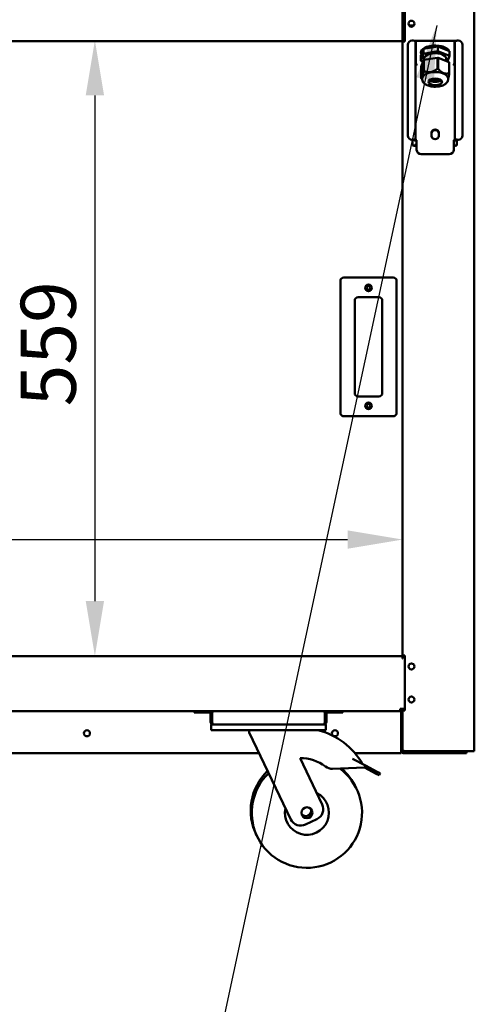
# Model space of a CAD drawing. Units: millimetres. Extents: x 65 to 5906, y 100 to 4100.
# Drawn here: x 3321 to 3734, y 1052 to 1946 of the extents above; entities that cross this region are included whole.
import ezdxf

# ---------------------------------------------------------------- set-up
doc = ezdxf.new("R2010")
doc.units = ezdxf.units.MM
doc.header["$LTSCALE"] = 20
for name, color, linetype, lineweight in [('Dimension (ISO)', 7, 'Continuous', 25), ('Symbol (ISO)', 7, 'Continuous', 25), ('Visible (ISO)', 7, 'Continuous', 50)]:
    doc.layers.add(name, color=color, linetype=linetype, lineweight=lineweight)
doc.styles.add('Note Text (ISO)', font='tahoma.ttf')
doc.dimstyles.new('Default (ISO)', dxfattribs={"dimscale": 20, "dimtxt": 2.5, "dimasz": 2.5, "dimexe": 1, "dimexo": 2, "dimgap": 0.762, "dimtad": 1, "dimtoh": 1, "dimdec": 1, "dimrnd": 1e-08, "dimzin": 0, "dimdsep": 46, "dimtxsty": 'Note Text (ISO)', "dimcen": 0.09, "dimdle": 10, "dimclrd": 256, "dimclre": 256, "dimclrt": 256, "dimadec": 1, "dimazin": 0, "dimtfac": 1.40208, "dimtmove": 0, "dimatfit": 3, "dimfxl": 1, "dimtolj": 1, "dimtzin": 0, "dimlwd": -1, "dimlwe": -1, "dimarcsym": 0})
doc.dimstyles.new('Default - Method 1b (ISO)$7', dxfattribs={"dimscale": 20, "dimtxt": 2.5, "dimasz": 2.5, "dimexe": 3.175, "dimexo": 0, "dimgap": 0.762, "dimtad": 1, "dimtoh": 1, "dimrnd": 1e-08, "dimtxsty": 'Note Text (ISO)', "dimcen": 0.09, "dimdle": 10, "dimclrd": 256, "dimclre": 256, "dimclrt": 256, "dimazin": 2, "dimtfac": 1.4, "dimtmove": 0, "dimatfit": 3, "dimfxl": 1, "dimtolj": 1, "dimlwd": -1, "dimlwe": -1, "dimarcsym": 0})

# ---------------------------------------------------------------- blocks, each defined once
blk = doc.blocks.new('*D8')
at = {"layer": 'Defpoints', "color": 0, "transparency": 16777216}
for p in [(3668.69, 1473.69), (2645.69, 1368.57), (3668.69, 1368.57)]:
    blk.add_point(p, dxfattribs=at)
at = {"layer": 'Dimension (ISO)', "transparency": 16777216}
blk.add_line((2695.69, 1473.69), (3618.69, 1473.69), dxfattribs=at)
for points in [[(2695.69, 1482.02), (2695.69, 1465.35), (2645.69, 1473.69)], [(3618.69, 1482.02), (3618.69, 1465.35), (3668.69, 1473.69)]]:
    blk.add_solid(points, dxfattribs=at)
at = {"layer": 'Dimension (ISO)', "transparency": 16777216, "insert": (2950.33, 1541.01), "char_height": 50, "attachment_point": 1, "style": 'Note Text (ISO)'}
blk.add_mtext('\\A1;1023', dxfattribs=at)
blk = doc.blocks.new('*D9')
at = {"layer": 'Defpoints', "color": 0, "transparency": 16777216}
for p in [(3668.69, 1926.87), (3389.45, 1367.87), (3668.69, 1367.87)]:
    blk.add_point(p, dxfattribs=at)
at = {"layer": 'Dimension (ISO)', "transparency": 16777216}
blk.add_line((3389.45, 1876.87), (3389.45, 1417.87), dxfattribs=at)
for points in [[(3381.11, 1876.87), (3397.78, 1876.87), (3389.45, 1926.87)], [(3381.11, 1417.87), (3397.78, 1417.87), (3389.45, 1367.87)]]:
    blk.add_solid(points, dxfattribs=at)
at = {"layer": 'Dimension (ISO)', "transparency": 16777216, "insert": (3322.16, 1594.57), "char_height": 50, "attachment_point": 1, "rotation": 90, "style": 'Note Text (ISO)'}
blk.add_mtext('\\A1;559', dxfattribs=at)

msp = doc.modelspace()

# ---------------------------------------------------------------- linework, layer by layer
at = {"layer": 'Visible (ISO)'}
for p, q in [((3668.44, 1927.87), (3668.44, 2050.57)), ((3670.69, 2050.57), (3670.69, 1925.87)), ((3733.69, 2050.57), (3733.69, 1281.71)), ((3678.99, 1940.37), (3674.38, 1940.37)), ((2645.94, 1926.17), (3668.44, 1926.17)), ((3668.44, 1927.87), (3668.44, 1926.17)), ((3668.44, 1926.87), (3668.69, 1926.87)), ((3668.69, 1926.87), (3668.69, 1928.57)), ((3668.69, 1925.87), (3668.69, 1926.87)), ((3670.69, 1926.87), (3668.69, 1926.87)), ((3668.69, 1925.87), (3670.39, 1925.87)), ((3668.69, 1368.57), (3668.69, 1925.87)), ((3669.39, 1926.87), (3669.39, 1925.87)), ((3670.69, 1925.87), (3670.39, 1925.87)), ((3673.29, 1840.4), (3673.29, 1922.62)), ((3677.29, 1926.62), (3678.19, 1926.62)), ((3679.18, 1926.27), (3717.19, 1926.27)), ((3680.39, 1925.45), (3680.39, 1836.71)), ((3680.53, 1926.27), (3680.53, 1924.6)), ((3680.53, 1906.11), (3680.53, 1924.6)), ((3697.99, 1921.57), (3697.99, 1921.38)), ((3698.39, 1921.38), (3698.39, 1921.57)), ((3715.85, 1926.27), (3715.85, 1924.6)), ((3715.85, 1924.6), (3715.85, 1906.11)), ((3715.99, 1836.71), (3715.99, 1925.45)), ((3718.19, 1926.62), (3719.09, 1926.62)), ((3723.09, 1922.62), (3723.09, 1840.4)), ((3687.57, 1919.06), (3685.17, 1912.67)), ((3687.57, 1914.64), (3685.17, 1908.25)), ((3685.17, 1912.67), (3685.17, 1908.25)), ((3700.59, 1921.28), (3687.57, 1919.06)), ((3687.57, 1919.06), (3687.57, 1914.64)), ((3700.59, 1916.86), (3687.57, 1914.64)), ((3700.59, 1921.28), (3700.59, 1916.86)), ((3711.21, 1917.11), (3700.59, 1921.28)), ((3711.21, 1912.69), (3700.59, 1916.86)), ((3709.32, 1907.67), (3711.21, 1912.69)), ((3711.21, 1917.11), (3711.21, 1912.69)), ((3681.39, 1904.64), (3681.53, 1904.76)), ((3685.17, 1908.25), (3687.12, 1907.48)), ((3685.34, 1902.75), (3687.59, 1908.73)), ((3687.59, 1908.73), (3687.59, 1898.57)), ((3688.03, 1908.97), (3700.21, 1911.05)), ((3688.03, 1898.81), (3688.03, 1908.97)), ((3688.31, 1909.02), (3688.31, 1910.54)), ((3700.21, 1911.05), (3700.21, 1900.89)), ((3700.87, 1900.83), (3700.87, 1910.99)), ((3700.87, 1910.99), (3710.8, 1907.09)), ((3708.06, 1908.17), (3708.06, 1910.54)), ((3710.8, 1907.09), (3710.8, 1896.93)), ((3711.03, 1896.63), (3711.03, 1906.8)), ((3714.85, 1904.76), (3714.99, 1904.64)), ((3685.34, 1892.59), (3685.34, 1902.75)), ((3686.51, 1891.31), (3686.21, 1891.63)), ((3686.51, 1892.5), (3686.51, 1891.26)), ((3693.89, 1889.82), (3693.95, 1889.83)), ((3693.95, 1890.22), (3693.95, 1889.83)), ((3695.2, 1889.52), (3694.75, 1889.5)), ((3695.2, 1889.92), (3695.2, 1889.52)), ((3696.74, 1889.09), (3697.29, 1889.28)), ((3697.29, 1889.67), (3697.29, 1889.28)), ((3698.7, 1889.26), (3697.89, 1889.01)), ((3698.7, 1889.66), (3698.7, 1889.26)), ((3700.53, 1889.23), (3700.8, 1889.46)), ((3700.8, 1889.86), (3700.8, 1889.46)), ((3702.09, 1889.73), (3701.91, 1889.59)), ((3702.09, 1890.13), (3702.09, 1889.73)), ((3709.86, 1892.5), (3709.86, 1891.26)), ((3694.94, 1839.95), (3694.94, 1843.04)), ((3701.44, 1843.04), (3701.44, 1839.95)), ((3678.19, 1836.4), (3677.29, 1836.4)), ((3677.69, 1831.27), (3677.69, 1836.4)), ((3678.19, 1836.71), (3680.39, 1836.71)), ((3678.19, 1836.71), (3678.19, 1836.4)), ((3681.39, 1836.24), (3681.39, 1831.38)), ((3714.99, 1831.38), (3714.99, 1836.24)), ((3715.99, 1836.71), (3718.19, 1836.71)), ((3717.69, 1836.71), (3717.69, 1831.27)), ((3718.19, 1836.4), (3718.19, 1836.71)), ((3719.09, 1836.4), (3718.19, 1836.4)), ((3679.68, 1831.27), (3677.69, 1831.27)), ((3679.68, 1830.2), (3679.68, 1831.27)), ((3679.69, 1830.2), (3679.68, 1830.2)), ((3679.69, 1830.21), (3679.69, 1831.91)), ((3679.69, 1831.91), (3681.39, 1831.91)), ((3679.69, 1830.21), (3679.69, 1830.2)), ((3681.39, 1830.35), (3681.39, 1831.38)), ((3681.39, 1830.35), (3681.39, 1827.5)), ((3685.39, 1823.5), (3710.99, 1823.5)), ((3714.99, 1831.91), (3715.69, 1831.91)), ((3714.99, 1830.35), (3714.99, 1831.38)), ((3714.99, 1830.35), (3714.99, 1827.5)), ((3715.69, 1831.91), (3715.69, 1830.21)), ((3715.69, 1830.2), (3715.69, 1830.21)), ((3715.7, 1830.2), (3715.69, 1830.2)), ((3715.7, 1831.27), (3715.7, 1830.2)), ((3717.69, 1831.27), (3715.7, 1831.27)), ((3612.19, 1708.57), (3612.19, 1588.57)), ((3660.19, 1711.57), (3615.19, 1711.57)), ((3663.19, 1588.57), (3663.19, 1708.57)), ((3625.19, 1606.57), (3625.19, 1690.57)), ((3628.19, 1693.57), (3647.19, 1693.57)), ((3650.19, 1690.57), (3650.19, 1606.57)), ((3647.19, 1603.57), (3628.19, 1603.57)), ((3615.19, 1585.57), (3660.19, 1585.57)), ((2645.69, 1367.87), (3668.69, 1367.87)), ((3668.69, 1367.86), (3668.69, 1368.57)), ((3669.14, 1368.57), (3668.69, 1368.57)), ((3668.69, 1365.67), (3668.69, 1367.86)), ((3670.39, 1368.57), (3669.14, 1368.57)), ((3669.39, 1368.57), (3669.39, 1366.67)), ((3670.39, 1368.57), (3670.69, 1368.57)), ((3670.69, 1368.57), (3670.69, 1318.57)), ((3668.69, 1365.66), (3668.69, 1365.67)), ((3668.7, 1365.66), (3668.69, 1365.66)), ((3668.7, 1366.67), (3670.69, 1366.67)), ((3668.7, 1366.67), (3668.7, 1365.66)), ((2817.05, 1317.87), (3497.33, 1317.87)), ((3479.49, 1317.87), (3479.49, 1316.67)), ((3484.49, 1316.67), (3479.49, 1316.67)), ((3484.49, 1316.67), (3493.49, 1316.67)), ((3494.49, 1315.67), (3494.49, 1307.87)), ((3495.69, 1307.87), (3495.69, 1315.67)), ((3495.83, 1307.87), (3495.83, 1316.37)), ((3497.33, 1317.87), (3596.65, 1317.87)), ((3596.65, 1317.87), (3666.49, 1317.87)), ((3598.15, 1316.37), (3598.15, 1307.87)), ((3598.29, 1307.87), (3598.29, 1315.67)), ((3599.49, 1307.87), (3599.49, 1315.67)), ((3609.49, 1316.67), (3600.49, 1316.67)), ((3614.49, 1316.67), (3609.49, 1316.67)), ((3614.49, 1316.67), (3614.49, 1317.87)), ((3670.69, 1320.07), (3666.49, 1320.07)), ((3666.49, 1317.87), (3666.49, 1320.07)), ((3667.85, 1319.07), (3666.49, 1319.07)), ((3667.26, 1320.07), (3667.78, 1319.18)), ((3667.35, 1316.87), (3667.35, 1281.87)), ((3667.49, 1281.87), (3667.49, 1316.87)), ((3667.55, 1320.07), (3667.85, 1319.77)), ((3667.71, 1319.91), (3667.99, 1319.91)), ((3667.78, 1319.18), (3667.85, 1319.07)), ((3667.83, 1320.07), (3667.99, 1319.91)), ((3667.85, 1319.77), (3667.85, 1319.07)), ((3667.85, 1318.6), (3667.85, 1319.07)), ((3667.99, 1319.91), (3668.69, 1319.91)), ((3667.99, 1318.48), (3667.99, 1319.91)), ((3668.69, 1319.91), (3668.41, 1320.07)), ((3668.69, 1318.57), (3668.69, 1320.07)), ((3668.69, 1318.57), (3669.14, 1318.57)), ((3668.69, 1282.57), (3668.69, 1318.57)), ((3669.14, 1318.57), (3670.39, 1318.57)), ((3669.39, 1320.07), (3669.39, 1318.57)), ((3670.69, 1318.57), (3670.39, 1318.57)), ((3495.69, 1307.87), (3494.49, 1307.87)), ((3494.99, 1305.67), (3496.69, 1305.67)), ((3494.99, 1305.67), (3494.99, 1300.67)), ((3597.29, 1305.67), (3496.69, 1305.67)), ((3597.29, 1305.67), (3598.99, 1305.67)), ((3598.29, 1307.87), (3599.49, 1307.87)), ((3598.99, 1300.67), (3598.99, 1305.67)), ((3499.99, 1300.67), (3494.99, 1300.67)), ((3593.99, 1300.67), (3499.99, 1300.67)), ((3529.49, 1300.67), (3529.49, 1298.67)), ((3529.49, 1298.67), (3567.16, 1219.69)), ((3598.99, 1300.67), (3593.99, 1300.67)), ((3538.55, 1279.67), (3269.69, 1279.67)), ((3667.35, 1279.67), (3625.46, 1279.67)), ((3667.49, 1282.21), (3667.35, 1282.35)), ((3667.49, 1281.93), (3667.35, 1282.07)), ((3667.35, 1279.67), (3667.35, 1281.87)), ((3667.35, 1281.57), (3667.51, 1281.57)), ((3667.35, 1280.87), (3667.73, 1280.87)), ((3668.69, 1281.87), (3668.69, 1282.57)), ((3670.39, 1280.87), (3669.69, 1280.87)), ((3669.69, 1279.67), (3721.69, 1279.67)), ((3731.99, 1281.71), (3670.39, 1281.71)), ((3712.69, 1281.57), (3670.39, 1281.57)), ((3670.39, 1281.57), (3670.39, 1280.87)), ((3670.39, 1280.87), (3712.69, 1280.87)), ((3712.69, 1281.57), (3715.69, 1281.57)), ((3715.54, 1280.87), (3712.69, 1280.87)), ((3721.69, 1280.87), (3715.54, 1280.87)), ((3715.69, 1280.87), (3715.69, 1281.57)), ((3721.69, 1280.87), (3726.69, 1280.87)), ((3726.69, 1279.67), (3721.69, 1279.67)), ((3726.69, 1279.67), (3726.69, 1280.87)), ((3731.99, 1281.71), (3733.69, 1281.71)), ((3595.67, 1233.29), (3575.64, 1275.29)), ((3623.24, 1274.63), (3634.92, 1268.48)), ((3605.1, 1265.58), (3633.99, 1266.71)), ((3634.92, 1268.48), (3633.99, 1266.71)), ((3633.99, 1266.71), (3644.67, 1261.09)), ((3645.6, 1262.86), (3634.92, 1268.48)), ((3647.26, 1259.72), (3644.67, 1261.09)), ((3645.6, 1262.86), (3648.19, 1261.49)), ((3647.26, 1259.72), (3648.19, 1261.49)), ((3580.49, 1214.97), (3590.95, 1219.96))]:
    msp.add_line(p, q, dxfattribs=at)
for centre, radius in [((3676.69, 1941.87), 2.75), ((3637.69, 1702.07), 3), ((3637.69, 1702.07), 1.65), ((3637.69, 1595.07), 3), ((3637.69, 1595.07), 1.65), ((3676.69, 1358.47), 2.75), ((3676.69, 1328.47), 2.75), ((3382.19, 1297.87), 2.75), ((3607.19, 1297.87), 2.75), ((3581.81, 1225.67), 5)]:
    msp.add_circle(centre, radius, dxfattribs=at)
for centre, radius, start, end in [((3677.29, 1922.62), 4, 90, 180), ((3719.09, 1922.62), 4, 0, 90), ((3677.29, 1840.4), 4, 180, 270), ((3719.09, 1840.4), 4, 270, 0), ((3615.19, 1708.57), 3, 90, 180), ((3660.19, 1708.57), 3, 0, 90), ((3628.19, 1690.57), 3, 90, 180), ((3647.19, 1690.57), 3, 0, 90), ((3628.19, 1606.57), 3, 180, 270), ((3647.19, 1606.57), 3, 270, 0), ((3615.19, 1588.57), 3, 180, 270), ((3660.19, 1588.57), 3, 270, 0), ((3493.49, 1315.67), 2.2, 0, 90), ((3493.49, 1315.67), 1, 0, 90), ((3497.33, 1316.37), 1.5, 90, 180), ((3596.65, 1316.37), 1.5, 0, 90), ((3600.49, 1315.67), 2.2, 90, 180), ((3600.49, 1315.67), 1, 90, 180), ((3666.35, 1316.87), 1, 0, 90), ((3666.49, 1316.87), 2.2, 0, 90), ((3666.49, 1316.87), 1, 0, 90), ((3575.93, 1237.79), 64.86, 29.62743, 75.80326), ((3662.85, 1285.87), 5, 334.15807, 338.16892), ((3669.69, 1281.87), 2.2, 180, 270), ((3669.69, 1281.87), 1, 180, 270), ((3715.69, 1282.57), 1, 270, 300.84263), ((3715.69, 1282.57), 1.7, 270, 329.66558), ((3575.93, 1237.79), 37.5, 52.70393, 90.44592), ((3580.85, 1227.67), 50, 133.91545, 206.7697), ((3581.81, 1225.67), 50, 133.91545, 53.45056), ((3604.71, 1275.58), 10, 232.70393, 272.23799), ((3580.85, 1227.67), 50, 24.2303, 49.86396), ((3581.81, 1225.67), 20, 167.66329, 63.33671), ((3580.85, 1227.67), 5, 218.30219, 12.69781), ((3586.64, 1228.99), 10, 295.5, 25.5), ((3576.18, 1224), 10, 205.5, 295.5)]:
    msp.add_arc(centre, radius, start, end, dxfattribs=at)
for centre, major_axis, ratio, start_param, end_param in [((3698.19, 1915.95), (12.97, 0), 0.468318, 0.214619, 3.43042), ((3698.19, 1915.95), (12, 0), 0.468318, 1.587464, 2.524494), ((3698.19, 1915.95), (12, 0), 0.468318, 0.328332, 1.554129), ((3698.19, 1915.95), (-12, 0), 0.468318, 5.851973, 6.365331), ((3698.19, 1910.47), (-9.88, 0), 0.468318, 3.126212, 6.298566), ((3698.19, 1915.95), (11.6, 0), 0.468318, 1.588039, 2.472618), ((3698.19, 1915.95), (10, 0), 0.468318, 1.760029, 2.079695), ((3698.19, 1915.95), (11.6, 0), 0.468318, 1.367106, 1.553554), ((3698.19, 1915.95), (11.6, 0), 0.468318, 0.388303, 1.357027), ((3698.19, 1904.77), (-13.55, 0), 0.468318, 5.560105, 5.610002), ((3698.19, 1904.77), (-13.55, 0), 0.468318, 4.512908, 4.562804), ((3698.19, 1904.77), (13.55, 0), 0.468318, 0.324118, 0.374014), ((3698.19, 1892.5), (11.68, 0), 0.468318, 0, 3.141593), ((3698.19, 1894.61), (-13.55, 0), 0.468318, 5.560105, 5.610002), ((3698.19, 1894.61), (-13.55, 0), 0.468318, 4.512908, 4.562804), ((3698.19, 1894.61), (13.55, 0), 0.468318, 0.324118, 0.374014), ((3698.19, 1894.61), (-13.55, 0), 0.468318, 0.324118, 0.374014), ((3698.19, 1891.91), (6.2, 0), 0.468318, 3.640498, 5.78428), ((3698.19, 1893.37), (7.95, 0), 0.468318, 3.976448, 5.44833), ((3698.19, 1892.98), (-7.95, 0), 0.468318, 0.978561, 1.0083), ((3698.19, 1893.37), (-5.95, 0), 0.468318, 0.821488, 2.320104), ((3698.19, 1892.98), (-7.95, 0), 0.468318, 1.185828, 1.457099), ((3698.19, 1892.98), (-7.95, 0), 0.468318, 1.634627, 1.905898), ((3698.19, 1892.98), (-7.95, 0), 0.468318, 2.083426, 2.163032), ((3698.19, 1843.04), (-3.25, 0), 0.88356, 3.141593, 6.283185), ((3698.19, 1842.48), (3.25, 0), 0.88356, 0, 3.141593), ((3681.39, 1836.71), (-2.2, 0), 0.468318, 0, 1.570796), ((3681.39, 1836.71), (-1, 0), 0.468318, 0, 1.570796), ((3698.19, 1839.95), (3.25, 0), 0.88356, 3.141593, 6.283185), ((3714.99, 1836.71), (2.2, 0), 0.468318, 4.712389, 6.283185), ((3714.99, 1836.71), (1, 0), 0.468318, 4.712389, 6.283185), ((3685.39, 1827.5), (-4, 0), 0.999999, 0, 1.570796), ((3710.99, 1827.5), (4, 0), 0.999999, 4.712389, 6.283185)]:
    msp.add_ellipse(centre, major_axis=major_axis, ratio=ratio, start_param=start_param, end_param=end_param, dxfattribs=at)
msp.add_ellipse((3698.19, 1889.14), major_axis=(-6.2, 0), ratio=0.468318, dxfattribs=at)
for points, knots in [([(3678.19, 1926.62), (3679, 1926.34), (3679.8, 1926.07), (3680.16, 1925.79), (3680.31, 1925.68), (3680.39, 1925.57), (3680.39, 1925.45)], [0, 0, 0, 0, 1.109068, 1.109068, 1.109068, 1.570796, 1.570796, 1.570796, 1.570796]), ([(3715.99, 1925.45), (3715.99, 1925.73), (3716.48, 1926), (3717.21, 1926.28), (3717.51, 1926.39), (3717.85, 1926.5), (3718.19, 1926.62)], [0, 0, 0, 0, 1.109068, 1.109068, 1.109068, 1.570796, 1.570796, 1.570796, 1.570796]), ([(3681.25, 1904.77), (3680.89, 1905.11), (3680.55, 1905.53), (3680.43, 1905.82), (3680.4, 1905.88), (3680.39, 1905.94), (3680.39, 1905.99)], [0.0948849, 0.0948849, 0.0948849, 0.0948849, 0.8228932, 0.8228932, 0.8228932, 1, 1, 1, 1]), ([(3680.53, 1906.11), (3680.53, 1905.92), (3680.81, 1905.5), (3681.14, 1905.14), (3681.22, 1905.05), (3681.3, 1904.97), (3681.39, 1904.89)], [0, 0, 0, 0, 0.7295921, 0.7295921, 0.7295921, 0.9024844, 0.9024844, 0.9024844, 0.9024844]), ([(3714.99, 1904.89), (3715.35, 1905.24), (3715.69, 1905.66), (3715.8, 1905.94), (3715.83, 1906.01), (3715.85, 1906.07), (3715.85, 1906.11)], [0.0948849, 0.0948849, 0.0948849, 0.0948849, 0.8228932, 0.8228932, 0.8228932, 1, 1, 1, 1]), ([(3715.99, 1905.99), (3715.99, 1905.79), (3715.68, 1905.34), (3715.31, 1904.95), (3715.25, 1904.89), (3715.19, 1904.82), (3715.13, 1904.77)], [0, 0, 0, 0, 0.7801406, 0.7801406, 0.7801406, 0.9051151, 0.9051151, 0.9051151, 0.9051151]), ([(3686.51, 1891.26), (3686.51, 1890.65), (3686.66, 1890.04), (3687.19, 1888.87), (3687.6, 1888.32), (3688.74, 1887.22), (3689.54, 1886.7), (3691.42, 1885.81), (3692.53, 1885.45), (3694.87, 1884.94), (3696.09, 1884.79), (3698.54, 1884.7), (3699.77, 1884.75), (3702.14, 1885.05), (3703.28, 1885.3), (3705.42, 1886), (3706.41, 1886.45), (3708.11, 1887.6), (3708.84, 1888.3), (3709.66, 1889.82), (3709.86, 1890.53), (3709.86, 1891.26)], [2.268928, 2.268928, 2.268928, 2.268928, 2.477839, 2.477839, 2.719286, 2.719286, 3.045395, 3.045395, 3.408564, 3.408564, 3.758633, 3.758633, 4.102277, 4.102277, 4.448107, 4.448107, 4.804773, 4.804773, 5.162592, 5.162592, 5.410521, 5.410521, 5.410521, 5.410521]), ([(3494.49, 1307.87), (3494.49, 1307.06), (3494.98, 1306.26), (3495.71, 1305.9), (3496.01, 1305.75), (3496.35, 1305.67), (3496.69, 1305.67)], [0, 0, 0, 0, 1.109068, 1.109068, 1.109068, 1.570796, 1.570796, 1.570796, 1.570796]), ([(3496.02, 1307.13), (3495.87, 1307.27), (3495.76, 1307.45), (3495.71, 1307.65), (3495.7, 1307.72), (3495.69, 1307.8), (3495.69, 1307.87)], [0.7349996, 0.7349996, 0.7349996, 0.7349996, 1.3507155, 1.3507155, 1.3507155, 1.5707963, 1.5707963, 1.5707963, 1.5707963]), ([(3496.69, 1305.67), (3496.49, 1305.67), (3496.28, 1306.16), (3496.08, 1306.89), (3496, 1307.19), (3495.91, 1307.53), (3495.83, 1307.87)], [0, 0, 0, 0, 1.109068, 1.109068, 1.109068, 1.570796, 1.570796, 1.570796, 1.570796]), ([(3598.15, 1307.87), (3597.94, 1307.06), (3597.74, 1306.26), (3597.54, 1305.9), (3597.46, 1305.75), (3597.37, 1305.67), (3597.29, 1305.67)], [0, 0, 0, 0, 1.109068, 1.109068, 1.109068, 1.570796, 1.570796, 1.570796, 1.570796]), ([(3597.29, 1305.67), (3598.1, 1305.67), (3598.9, 1306.16), (3599.26, 1306.89), (3599.41, 1307.19), (3599.49, 1307.53), (3599.49, 1307.87)], [0, 0, 0, 0, 1.109068, 1.109068, 1.109068, 1.570796, 1.570796, 1.570796, 1.570796]), ([(3597.95, 1307.13), (3598.11, 1307.27), (3598.22, 1307.45), (3598.26, 1307.65), (3598.28, 1307.72), (3598.29, 1307.8), (3598.29, 1307.87)], [0.7349996, 0.7349996, 0.7349996, 0.7349996, 1.3507155, 1.3507155, 1.3507155, 1.5707963, 1.5707963, 1.5707963, 1.5707963]), ([(3670.39, 1280.87), (3669.72, 1280.87), (3669.07, 1281.31), (3668.81, 1281.93), (3668.73, 1282.13), (3668.69, 1282.35), (3668.69, 1282.57)], [-1, -1, -1, -1, -0.246936, -0.246936, -0.246936, 0, 0, 0, 0]), ([(3669.58, 1281.98), (3669.24, 1282.11), (3668.96, 1282.23), (3668.81, 1282.36), (3668.73, 1282.43), (3668.69, 1282.5), (3668.69, 1282.57)], [-0.684123, -0.684123, -0.684123, -0.684123, -0.2469362, -0.2469362, -0.2469362, 0, 0, 0, 0]), ([(3669.59, 1281.99), (3669.73, 1281.79), (3669.93, 1281.65), (3670.17, 1281.59), (3670.24, 1281.58), (3670.31, 1281.57), (3670.39, 1281.57)], [0.399676, 0.399676, 0.399676, 0.399676, 0.8598922, 0.8598922, 0.8598922, 1, 1, 1, 1])]:
    msp.add_open_spline(points, degree=3, knots=knots, dxfattribs=at)
for points in [[(3681.27, 1904.75), (3681.19, 1904.91), (3681.13, 1905.07), (3681.06, 1905.23)], [(3681.25, 1904.77), (3681.29, 1904.72), (3681.34, 1904.68), (3681.39, 1904.64)], [(3681.53, 1904.76), (3681.48, 1904.8), (3681.43, 1904.85), (3681.39, 1904.89)], [(3714.99, 1904.89), (3714.94, 1904.85), (3714.89, 1904.8), (3714.85, 1904.76)], [(3714.99, 1904.64), (3715.04, 1904.68), (3715.08, 1904.72), (3715.13, 1904.77)], [(3715.31, 1905.23), (3715.25, 1905.07), (3715.18, 1904.91), (3715.11, 1904.75)], [(3667.35, 1316.87), (3667.35, 1317.06), (3667.33, 1317.25), (3667.31, 1317.43)], [(3670.39, 1281.71), (3670.11, 1281.8), (3669.83, 1281.89), (3669.58, 1281.98)]]:
    msp.add_open_spline(points, degree=3, dxfattribs=at)
for points, weights in [([(3687.59, 1898.57), (3686.47, 1892.09), (3685.34, 1892.59)], [1, 1.13865546218, 1]), ([(3700.21, 1900.89), (3694.12, 1896.36), (3688.03, 1898.81)], [1, 1.13865546218, 1]), ([(3710.8, 1896.93), (3705.84, 1895.39), (3700.87, 1900.83)], [1, 1.13865546218, 1]), ([(3709.86, 1891.67), (3710.41, 1893.05), (3711.03, 1896.63)], [1.0692053815, 1.0722401561, 1]), ([(3685.57, 1892.3), (3685.89, 1891.94), (3686.21, 1891.63)], [1, 1.00791163708, 1.01492040311])]:
    msp.add_rational_spline(points, weights, degree=2, dxfattribs=at)

# ---------------------------------------------------------------- dimensions: what is measured, and where the dimension line sits
at = {"layer": 'Dimension (ISO)'}
dim = msp.add_linear_dim(base=(3389.45, 1367.87), p1=(3668.69, 1926.87), p2=(3668.69, 1367.87), angle=270, dimstyle='Default (ISO)', override={"dimgap": 0.762, "dimtoh": 0, "dimdec": 0, "dimse1": 1, "dimse2": 1, "dimtol": 0, "dimlim": 0, "dimtp": 0, "dimtm": 0, "dimtdec": 2, "dimtofl": 0, "dimatfit": 1}, dxfattribs=at)
dim.commit()
dim.dimension.update_dxf_attribs({"geometry": '*D9', "text_midpoint": (3389.45, 1647.37), "dimtype": 160})
dim = msp.add_linear_dim(base=(3668.69, 1473.69), p1=(2645.69, 1368.57), p2=(3668.69, 1368.57), dimstyle='Default (ISO)', override={"dimgap": 0.762, "dimtoh": 0, "dimdec": 0, "dimse1": 1, "dimse2": 1, "dimtol": 0, "dimlim": 0, "dimtp": 0, "dimtm": 0, "dimtdec": 2, "dimtofl": 0, "dimatfit": 1}, dxfattribs=at)
dim.commit()
dim.dimension.update_dxf_attribs({"geometry": '*D8', "text_midpoint": (3019.67, 1473.69), "dimtype": 160})

# ---------------------------------------------------------------- leaders
at = {"layer": 'Symbol (ISO)', "annotation_type": 0, "has_hookline": 1, "hookline_direction": 1, "text_width": 439.89}
msp.add_leader([(3699.59, 1940.37), (3503.02, 1023.72), (3453.02, 1023.72)], dimstyle='Default - Method 1b (ISO)$7', override={"dimtad": 0}, dxfattribs=at)

doc.saveas('drawing.dxf')
